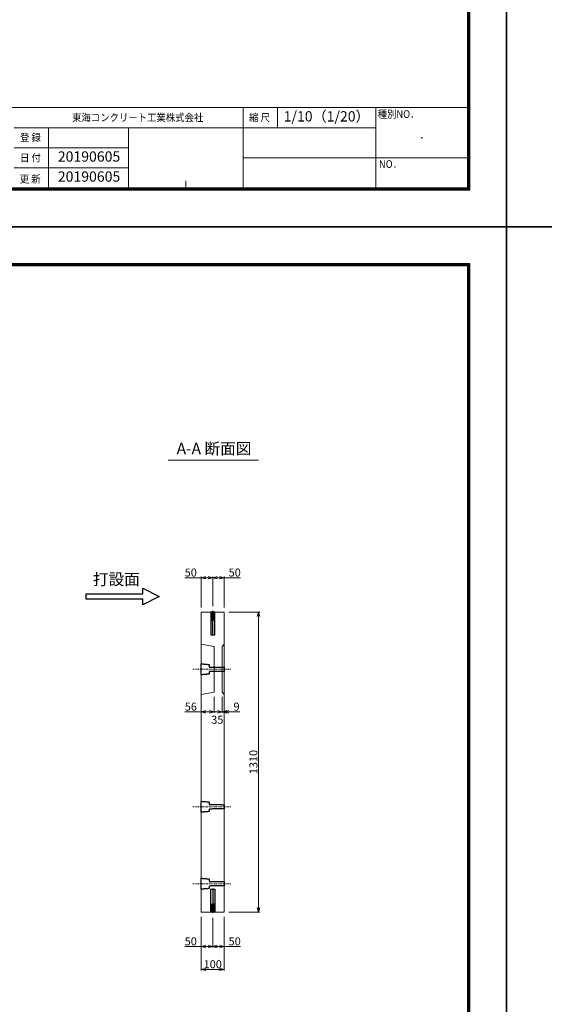
# Model space of a CAD drawing. Units: millimetres. Extents: x -29912 to 144750, y 24745 to 57393.
# Drawn here: x 92165 to 94455, y 48058 to 52357 of the extents above; entities that cross this region are included whole.
import ezdxf
from ezdxf.enums import TextEntityAlignment as Align

# ---------------------------------------------------------------- set-up
doc = ezdxf.new("R2010")
doc.units = ezdxf.units.MM
doc.header["$LTSCALE"] = 0.3
for name, pattern in [('CENTER', [50.8, 31.75, -6.35, 6.35, -6.35]), ('DASHDOT', [25.4, 12.7, -6.35, 0, -6.35]), ('HIDDEN', [9.525, 6.35, -3.175])]:
    doc.linetypes.add(name, pattern=pattern)
for name, color, linetype, lineweight in [('D-STR-DIM', 7, 'Continuous', 13), ('D-STR-TXT', 7, 'Continuous', 13), ('D-STR1', 7, 'Continuous', 13), ('TC-97-図枠', 7, 'Continuous', 15), ('TC-97-図枠-タイトル', 3, 'Continuous', 15)]:
    doc.layers.add(name, color=color, linetype=linetype, lineweight=lineweight)
for name, color, linetype in [('LEVEL001', 7, 'Continuous'), ('TC-01-PC-破線', 105, 'HIDDEN'), ('TC-03-基準線', 2, 'CENTER'), ('TC-11-取付金物-1', 3, 'Continuous')]:
    doc.layers.add(name, color=color, linetype=linetype)
doc.layers.add('TC-99-構築線', color=8, linetype='Continuous', plot=False)
doc.styles.add('MSゴシック', font='txt')
doc.styles.add('TC-yoko', font='txt')
doc.styles.add('YOKO_GOTHIC', font='txt')
doc.dimstyles.new('1-10', dxfattribs={"dimscale": 10, "dimtxt": 3.5, "dimasz": 2, "dimexe": 0.5, "dimexo": 2, "dimgap": 0.5, "dimtad": 1, "dimdec": 0, "dimzin": 0, "dimdsep": 46, "dimtxsty": 'MSゴシック', "dimblk": 'OPEN30', "dimcen": 2, "dimclrd": 256, "dimclre": 256, "dimclrt": 256, "dimadec": 0, "dimazin": 0, "dimtfac": 1, "dimtdec": 0, "dimtmove": 0, "dimatfit": 3, "dimldrblk": 'OPEN30', "dimfxl": 1, "dimtolj": 1, "dimtzin": 0, "dimlwd": -1, "dimlwe": -1, "dimarcsym": 0})

# ---------------------------------------------------------------- blocks, each defined once
blk = doc.blocks.new('TC-図枠（物件名）')
for p, q in [((824, 52), (34, 52)), ((726, 52), (726, 17)), ((741, 43.25), (741, 52)), ((784, 52), (784, 17)), ((626, 43.25), (784, 43.25)), ((641, 17), (641, 43.25)), ((676, 43.25), (676, 17)), ((784, 43.25), (784, 43.25)), ((784, 30.12), (824, 30.12)), ((626, 25.75), (676, 25.75)), ((701, 17), (701, 20))]:
    blk.add_line(p, q)
for points in [[(33, 16), (825, 16), (825, 578), (33, 578)], [(33.25, 16.25), (824.75, 16.25), (824.75, 577.75), (33.25, 577.75)], [(33.5, 16.5), (824.5, 16.5), (824.5, 577.5), (33.5, 577.5)], [(33.75, 16.75), (824.25, 16.75), (824.25, 577.25), (33.75, 577.25)], [(34, 17), (824, 17), (824, 577), (34, 577)]]:
    blk.add_lwpolyline(points, close=True)
for points in [[(626, 34.5), (676, 34.5)], [(726, 30.12), (784, 30.12)]]:
    blk.add_lwpolyline(points)
at = {"layer": 'DEFPOINTS', "color": 165}
blk.add_lwpolyline([(0, 0), (841, 0), (841, 594), (0, 594)], close=True, dxfattribs=at)
at = {"style": 'TC-yoko', "width": 0.9}
for s, height, p in [('東海コンクリート工業株式会社', 3.3333, (651.35, 46.04)), ('縮 尺', 3.333, (728.61, 46.04)), ('種別NO．', 3.333, (784.76, 47.53)), ('登 録', 3.333, (628.62, 37.33)), ('日 付', 3.333, (628.65, 28.47)), ('NO．', 3.333, (785.31, 25.71)), ('更 新', 3.333, (628.56, 19.21))]:
    blk.add_text(s, height=height, dxfattribs=at).set_placement(p)
blk.add_text('-', height=3.33, dxfattribs=at).set_placement((804, 39.21), align=Align.MIDDLE_CENTER)
blk = doc.blocks.new('ｲﾝｻｰﾄ')
at = {"linetype": 'ByBlock'}
for p, q in [((17, 100), (0, 100)), ((0, 100), (0, 0)), ((2, 100), (3.2, 98.8)), ((2.2, 70), (2.2, 99.8)), ((3.2, 98.8), (8.5, 98.8)), ((3.2, 70), (3.2, 98.8)), ((13.8, 98.8), (8.5, 98.8)), ((15, 100), (13.8, 98.8)), ((13.8, 70), (13.8, 98.8)), ((14.8, 70), (14.8, 99.8)), ((17, 0), (17, 100)), ((2.8, 69.5), (2.2, 70)), ((2.8, 69.5), (3.2, 70)), ((2.8, 69.5), (8.5, 69.5)), ((2.8, 65), (2.8, 69.5)), ((2.8, 65), (8.5, 64.5)), ((2.8, 65), (8.5, 65)), ((3.2, 70), (8.5, 70)), ((13.8, 70), (8.5, 70)), ((14.2, 69.5), (8.5, 69.5)), ((14.2, 65), (8.5, 64.5)), ((14.2, 65), (8.5, 65)), ((14.2, 69.5), (13.8, 70)), ((14.2, 69.5), (14.8, 70)), ((14.2, 65), (14.2, 69.5)), ((0, 0), (17, 0))]:
    blk.add_line(p, q, dxfattribs=at)
at = {"layer": 'TC-03-基準線', "ltscale": 0.2}
blk.add_line((8.5, -2.6), (8.5, 105), dxfattribs=at)
blk = doc.blocks.new('_OPEN30')
at = {"color": 0, "linetype": 'ByBlock', "lineweight": -2}
for p, q in [((-1, 0.27), (0, 0)), ((0, 0), (-1, -0.27)), ((0, 0), (-1, 0))]:
    blk.add_line(p, q, dxfattribs=at)
blk = doc.blocks.new('*D2873')
at = {"layer": 'D-STR-DIM', "transparency": 16777216}
for p, q in [((93077.5, 49770.9), (93212.5, 49770.9)), ((93207.5, 49750.9), (93207.5, 48480.9)), ((93077.5, 48460.9), (93212.5, 48460.9))]:
    blk.add_line(p, q, dxfattribs=at)
at = {"layer": 'DEFPOINTS', "color": 0, "transparency": 16777216}
for p in [(93057.5, 49770.9), (93057.5, 48460.9), (93207.5, 48460.9)]:
    blk.add_point(p, dxfattribs=at)
at = {"layer": 'D-STR-DIM', "transparency": 16777216, "xscale": 20, "yscale": 20, "zscale": 20}
for p, rotation in [((93207.5, 49770.9), 90), ((93207.5, 48460.9), 270)]:
    blk.add_blockref('_OPEN30', p, dxfattribs=dict(at, rotation=rotation))
at = {"layer": 'D-STR-DIM', "transparency": 16777216, "insert": (93185, 49115.9), "char_height": 35, "attachment_point": 5, "rotation": 90, "style": 'MSゴシック'}
blk.add_mtext('\\A1;1310', dxfattribs=at)
blk = doc.blocks.new('*D2874')
at = {"layer": 'D-STR-DIM', "transparency": 16777216}
for p, q in [((92957.5, 49920.9), (92885.7, 49920.9)), ((92957.5, 49790.9), (92957.5, 49925.9)), ((92987.5, 49920.9), (92977.5, 49920.9)), ((93007.5, 49795.9), (93007.5, 49925.9))]:
    blk.add_line(p, q, dxfattribs=at)
at = {"layer": 'DEFPOINTS', "color": 0, "transparency": 16777216}
for p in [(93007.5, 49920.9), (93007.5, 49775.9), (92957.5, 49770.9)]:
    blk.add_point(p, dxfattribs=at)
at = {"layer": 'D-STR-DIM', "transparency": 16777216, "xscale": 20, "yscale": 20, "zscale": 20, "rotation": 180}
blk.add_blockref('_OPEN30', (92957.5, 49920.9), dxfattribs=at)
at = {"layer": 'D-STR-DIM', "transparency": 16777216, "xscale": 20, "yscale": 20, "zscale": 20}
blk.add_blockref('_OPEN30', (93007.5, 49920.9), dxfattribs=at)
at = {"layer": 'D-STR-DIM', "transparency": 16777216, "insert": (92911.6, 49943.4), "char_height": 35, "attachment_point": 5, "style": 'MSゴシック'}
blk.add_mtext('\\A1;50', dxfattribs=at)
blk = doc.blocks.new('*D2875')
at = {"layer": 'D-STR-DIM', "transparency": 16777216}
for p, q in [((93007.5, 49795.9), (93007.5, 49925.9)), ((93027.5, 49920.9), (93037.5, 49920.9)), ((93057.5, 49790.9), (93057.5, 49925.9)), ((93057.5, 49920.9), (93129.2, 49920.9))]:
    blk.add_line(p, q, dxfattribs=at)
at = {"layer": 'DEFPOINTS', "color": 0, "transparency": 16777216}
for p in [(93057.5, 49920.9), (93007.5, 49775.9), (93057.5, 49770.9)]:
    blk.add_point(p, dxfattribs=at)
at = {"layer": 'D-STR-DIM', "transparency": 16777216, "xscale": 20, "yscale": 20, "zscale": 20, "rotation": 180}
blk.add_blockref('_OPEN30', (93007.5, 49920.9), dxfattribs=at)
at = {"layer": 'D-STR-DIM', "transparency": 16777216, "xscale": 20, "yscale": 20, "zscale": 20}
blk.add_blockref('_OPEN30', (93057.5, 49920.9), dxfattribs=at)
at = {"layer": 'D-STR-DIM', "transparency": 16777216, "insert": (93103.4, 49943.4), "char_height": 35, "attachment_point": 5, "style": 'MSゴシック'}
blk.add_mtext('\\A1;50', dxfattribs=at)
blk = doc.blocks.new('*D2876')
at = {"layer": 'D-STR-DIM', "transparency": 16777216}
for p, q in [((92957.5, 48440.9), (92957.5, 48305.9)), ((93007.5, 48435.9), (93007.5, 48305.9)), ((92957.5, 48310.9), (92885.7, 48310.9)), ((92987.5, 48310.9), (92977.5, 48310.9))]:
    blk.add_line(p, q, dxfattribs=at)
at = {"layer": 'DEFPOINTS', "color": 0, "transparency": 16777216}
for p in [(92957.5, 48460.9), (93007.5, 48455.9), (93007.5, 48310.9)]:
    blk.add_point(p, dxfattribs=at)
at = {"layer": 'D-STR-DIM', "transparency": 16777216, "xscale": 20, "yscale": 20, "zscale": 20, "rotation": 180}
blk.add_blockref('_OPEN30', (92957.5, 48310.9), dxfattribs=at)
at = {"layer": 'D-STR-DIM', "transparency": 16777216, "xscale": 20, "yscale": 20, "zscale": 20}
blk.add_blockref('_OPEN30', (93007.5, 48310.9), dxfattribs=at)
at = {"layer": 'D-STR-DIM', "transparency": 16777216, "insert": (92911.6, 48333.4), "char_height": 35, "attachment_point": 5, "style": 'MSゴシック'}
blk.add_mtext('\\A1;50', dxfattribs=at)
blk = doc.blocks.new('*D2877')
at = {"layer": 'D-STR-DIM', "transparency": 16777216}
for p, q in [((93007.5, 48435.9), (93007.5, 48305.9)), ((93057.5, 48440.9), (93057.5, 48305.9)), ((93027.5, 48310.9), (93037.5, 48310.9)), ((93057.5, 48310.9), (93129.2, 48310.9))]:
    blk.add_line(p, q, dxfattribs=at)
at = {"layer": 'DEFPOINTS', "color": 0, "transparency": 16777216}
for p in [(93007.5, 48455.9), (93057.5, 48460.9), (93057.5, 48310.9)]:
    blk.add_point(p, dxfattribs=at)
at = {"layer": 'D-STR-DIM', "transparency": 16777216, "xscale": 20, "yscale": 20, "zscale": 20, "rotation": 180}
blk.add_blockref('_OPEN30', (93007.5, 48310.9), dxfattribs=at)
at = {"layer": 'D-STR-DIM', "transparency": 16777216, "xscale": 20, "yscale": 20, "zscale": 20}
blk.add_blockref('_OPEN30', (93057.5, 48310.9), dxfattribs=at)
at = {"layer": 'D-STR-DIM', "transparency": 16777216, "insert": (93103.4, 48333.4), "char_height": 35, "attachment_point": 5, "style": 'MSゴシック'}
blk.add_mtext('\\A1;50', dxfattribs=at)
blk = doc.blocks.new('*D2878')
at = {"layer": 'D-STR-DIM', "transparency": 16777216}
for p, q in [((93048.5, 49400.9), (93048.5, 49330.5)), ((93057.5, 49390.9), (93057.5, 49330.5)), ((93028.5, 49335.5), (93008.5, 49335.5)), ((93048.5, 49335.5), (93057.5, 49335.5)), ((93077.5, 49335.5), (93125.2, 49335.5))]:
    blk.add_line(p, q, dxfattribs=at)
at = {"layer": 'DEFPOINTS', "color": 0, "transparency": 16777216}
for p in [(93048.5, 49420.9), (93057.5, 49410.9), (93057.5, 49335.5)]:
    blk.add_point(p, dxfattribs=at)
at = {"layer": 'D-STR-DIM', "transparency": 16777216, "xscale": 20, "yscale": 20, "zscale": 20}
blk.add_blockref('_OPEN30', (93048.5, 49335.5), dxfattribs=at)
at = {"layer": 'D-STR-DIM', "transparency": 16777216, "xscale": 20, "yscale": 20, "zscale": 20, "rotation": 180}
blk.add_blockref('_OPEN30', (93057.5, 49335.5), dxfattribs=at)
at = {"layer": 'D-STR-DIM', "transparency": 16777216, "insert": (93111.4, 49358), "char_height": 35, "attachment_point": 5, "style": 'MSゴシック'}
blk.add_mtext('\\A1;9', dxfattribs=at)
blk = doc.blocks.new('*D2879')
at = {"layer": 'D-STR-DIM', "transparency": 16777216}
for p, q in [((93013.5, 49400.9), (93013.5, 49330.5)), ((93048.5, 49400.9), (93048.5, 49330.5)), ((92993.5, 49335.5), (92973.5, 49335.5)), ((93013.5, 49335.5), (93048.5, 49335.5)), ((93068.5, 49335.5), (93088.5, 49335.5))]:
    blk.add_line(p, q, dxfattribs=at)
at = {"layer": 'DEFPOINTS', "color": 0, "transparency": 16777216}
for p in [(93013.5, 49420.9), (93048.5, 49420.9), (93048.5, 49335.5)]:
    blk.add_point(p, dxfattribs=at)
at = {"layer": 'D-STR-DIM', "transparency": 16777216, "xscale": 20, "yscale": 20, "zscale": 20}
blk.add_blockref('_OPEN30', (93013.5, 49335.5), dxfattribs=at)
at = {"layer": 'D-STR-DIM', "transparency": 16777216, "xscale": 20, "yscale": 20, "zscale": 20, "rotation": 180}
blk.add_blockref('_OPEN30', (93048.5, 49335.5), dxfattribs=at)
at = {"layer": 'D-STR-DIM', "transparency": 16777216, "insert": (93027.6, 49300.8), "char_height": 35, "attachment_point": 5, "style": 'MSゴシック'}
blk.add_mtext('\\A1;35', dxfattribs=at)
blk = doc.blocks.new('*D2880')
at = {"layer": 'D-STR-DIM', "transparency": 16777216}
for p, q in [((92957.5, 49390.9), (92957.5, 49330.5)), ((93013.5, 49400.9), (93013.5, 49330.5)), ((92957.5, 49335.5), (92886.4, 49335.5)), ((92993.5, 49335.5), (92977.5, 49335.5))]:
    blk.add_line(p, q, dxfattribs=at)
at = {"layer": 'DEFPOINTS', "color": 0, "transparency": 16777216}
for p in [(92957.5, 49410.9), (93013.5, 49420.9), (92957.5, 49335.5)]:
    blk.add_point(p, dxfattribs=at)
at = {"layer": 'D-STR-DIM', "transparency": 16777216, "xscale": 20, "yscale": 20, "zscale": 20, "rotation": 180}
blk.add_blockref('_OPEN30', (92957.5, 49335.5), dxfattribs=at)
at = {"layer": 'D-STR-DIM', "transparency": 16777216, "xscale": 20, "yscale": 20, "zscale": 20}
blk.add_blockref('_OPEN30', (93013.5, 49335.5), dxfattribs=at)
at = {"layer": 'D-STR-DIM', "transparency": 16777216, "insert": (92912, 49358), "char_height": 35, "attachment_point": 5, "style": 'MSゴシック'}
blk.add_mtext('\\A1;56', dxfattribs=at)
blk = doc.blocks.new('*D2881')
at = {"layer": 'D-STR-DIM', "transparency": 16777216}
for p, q in [((92957.5, 48440.9), (92957.5, 48205.9)), ((93057.5, 48440.9), (93057.5, 48205.9)), ((92977.5, 48210.9), (93037.5, 48210.9))]:
    blk.add_line(p, q, dxfattribs=at)
at = {"layer": 'DEFPOINTS', "color": 0, "transparency": 16777216}
for p in [(92957.5, 48460.9), (93057.5, 48460.9), (93057.5, 48210.9)]:
    blk.add_point(p, dxfattribs=at)
at = {"layer": 'D-STR-DIM', "transparency": 16777216, "xscale": 20, "yscale": 20, "zscale": 20, "rotation": 180}
blk.add_blockref('_OPEN30', (92957.5, 48210.9), dxfattribs=at)
at = {"layer": 'D-STR-DIM', "transparency": 16777216, "xscale": 20, "yscale": 20, "zscale": 20}
blk.add_blockref('_OPEN30', (93057.5, 48210.9), dxfattribs=at)
at = {"layer": 'D-STR-DIM', "transparency": 16777216, "insert": (93007.5, 48233.4), "char_height": 35, "attachment_point": 5, "style": 'MSゴシック'}
blk.add_mtext('\\A1;100', dxfattribs=at)

msp = doc.modelspace()

# ---------------------------------------------------------------- linework, layer by layer
at = {"layer": 'D-STR-TXT'}
msp.add_line((92812.19, 50434.03), (93207.56, 50434.03), dxfattribs=at)
at = {"layer": 'D-STR1'}
for points in [[(92957.48, 48460.86), (92957.48, 49770.86), (93057.48, 49770.86), (93057.48, 48460.86), (92957.48, 48460.86), (92957.48, 48460.86)], [(92957.48, 49630.86), (93013.48, 49620.86), (93013.48, 49420.86), (92957.48, 49410.86)], [(93057.48, 49410.86), (93048.48, 49420.86), (93048.48, 49620.86), (93057.48, 49630.86)]]:
    msp.add_lwpolyline(points, dxfattribs=at)
at = {"layer": 'LEVEL001', "color": 2, "linetype": 'DASHDOT', "lineweight": 15}
for p, q in [((92921.14, 49520.86), (93086.72, 49520.86)), ((92921.14, 48920.86), (93086.72, 48920.86)), ((92921.14, 48584.86), (93086.72, 48584.86))]:
    msp.add_line(p, q, dxfattribs=at)
at = {"layer": 'LEVEL001', "color": 7, "linetype": 'Continuous'}
msp.add_lwpolyline([(92702.31, 49851.01), (92702.31, 49875.01), (92774.31, 49839.01), (92702.31, 49803.01), (92702.31, 49827.01), (92454.31, 49827.01), (92454.31, 49851.01)], close=True, dxfattribs=at)
at = {"layer": 'TC-01-PC-破線'}
for points in [[(92957.48, 49544.86), (92992.48, 49541.86), (92992.48, 49530.86), (93057.48, 49529.86), (93057.48, 49511.86), (92992.48, 49510.86), (92992.48, 49499.86), (92957.48, 49496.86)], [(92957.48, 48944.86), (92992.48, 48941.86), (92992.48, 48930.86), (93057.48, 48929.86), (93057.48, 48911.86), (92992.48, 48910.86), (92992.48, 48899.86), (92957.48, 48896.86)], [(92957.48, 48608.86), (92992.48, 48605.86), (92992.48, 48594.86), (93057.48, 48593.86), (93057.48, 48575.86), (92992.48, 48574.86), (92992.48, 48563.86), (92957.48, 48560.86)]]:
    msp.add_lwpolyline(points, close=True, dxfattribs=at)
at = {"layer": 'TC-99-構築線'}
for p, direction in [((94289.86, 57392.73), (0, 1)), ((77469.86, 51452.73), (1, 0)), ((-654.36, 51452.73), (1, 0))]:
    msp.add_xline(p, direction, dxfattribs=at)

# ---------------------------------------------------------------- block references
at = {"layer": 'TC-11-取付金物-1', "linetype": 'ByBlock'}
msp.add_blockref('ｲﾝｻｰﾄ', (92998.98, 49670.86), dxfattribs=at)
at = {"layer": 'TC-11-取付金物-1', "linetype": 'ByBlock', "xscale": -1, "rotation": 180}
msp.add_blockref('ｲﾝｻｰﾄ', (92998.98, 48560.86), dxfattribs=at)
at = {"layer": 'TC-97-図枠', "xscale": 10, "yscale": 10, "zscale": 10}
for p in [(85879.86, 51452.73), (94289.86, 51452.73), (85879.86, 45512.73), (94289.86, 45512.73)]:
    msp.add_blockref('TC-図枠（物件名）', p, dxfattribs=at)

# ---------------------------------------------------------------- texts
at = {"layer": 'D-STR-TXT', "style": 'YOKO_GOTHIC'}
for s, p in [('A-A 断面図', (93013.05, 50444.03)), ('打設面', (92586.82, 49873.1))]:
    msp.add_text(s, height=50, dxfattribs=at).set_placement(p, align=Align.BOTTOM_CENTER)
at = {"layer": 'TC-97-図枠-タイトル', "style": 'TC-yoko'}
for s, p in [('1/10（1/20）', (93504.86, 51928.98)), ('20190605', (92467.49, 51753.68)), ('20190605', (92467.49, 51666.18))]:
    msp.add_text(s, height=45, dxfattribs=at).set_placement(p, align=Align.MIDDLE)

# ---------------------------------------------------------------- dimensions: what is measured, and where the dimension line sits
at = {"layer": 'D-STR-DIM'}
for base, p1, p2, picture, middle in [((93007.48, 49920.86), (92957.48, 49770.86), (93007.48, 49775.86), '*D2874', (92911.61, 49920.86)), ((93057.48, 49920.86), (93007.48, 49775.86), (93057.48, 49770.86), '*D2875', (93103.36, 49920.86)), ((92957.48, 49335.45), (93013.48, 49420.86), (92957.48, 49410.86), '*D2880', (92911.96, 49335.45)), ((93057.48, 49335.45), (93048.48, 49420.86), (93057.48, 49410.86), '*D2878', (93111.37, 49335.45)), ((93007.48, 48310.86), (92957.48, 48460.86), (93007.48, 48455.86), '*D2876', (92911.61, 48310.86)), ((93057.48, 48310.86), (93007.48, 48455.86), (93057.48, 48460.86), '*D2877', (93103.36, 48310.86))]:
    dim = msp.add_linear_dim(base=base, p1=p1, p2=p2, dimstyle='1-10', dxfattribs=at)
    dim.commit()
    dim.dimension.update_dxf_attribs({"geometry": picture, "text_midpoint": middle, "dimtype": 160})
dim = msp.add_linear_dim(base=(93207.48, 48460.86), p1=(93057.48, 49770.86), p2=(93057.48, 48460.86), angle=90, dimstyle='1-10', dxfattribs=at)
dim.commit()
dim.dimension.update_dxf_attribs({"geometry": '*D2873', "text_midpoint": (93184.98, 49115.86)})
dim = msp.add_linear_dim(base=(93048.48, 49335.45), p1=(93013.48, 49420.86), p2=(93048.48, 49420.86), dimstyle='1-10', override={"dimtmove": 2}, dxfattribs=at)
dim.commit()
dim.dimension.update_dxf_attribs({"geometry": '*D2879', "text_midpoint": (93027.55, 49300.8), "dimtype": 160})
dim = msp.add_linear_dim(base=(93057.48, 48210.86), p1=(92957.48, 48460.86), p2=(93057.48, 48460.86), dimstyle='1-10', dxfattribs=at)
dim.commit()
dim.dimension.update_dxf_attribs({"geometry": '*D2881', "text_midpoint": (93007.48, 48233.36)})

doc.saveas('drawing.dxf')
